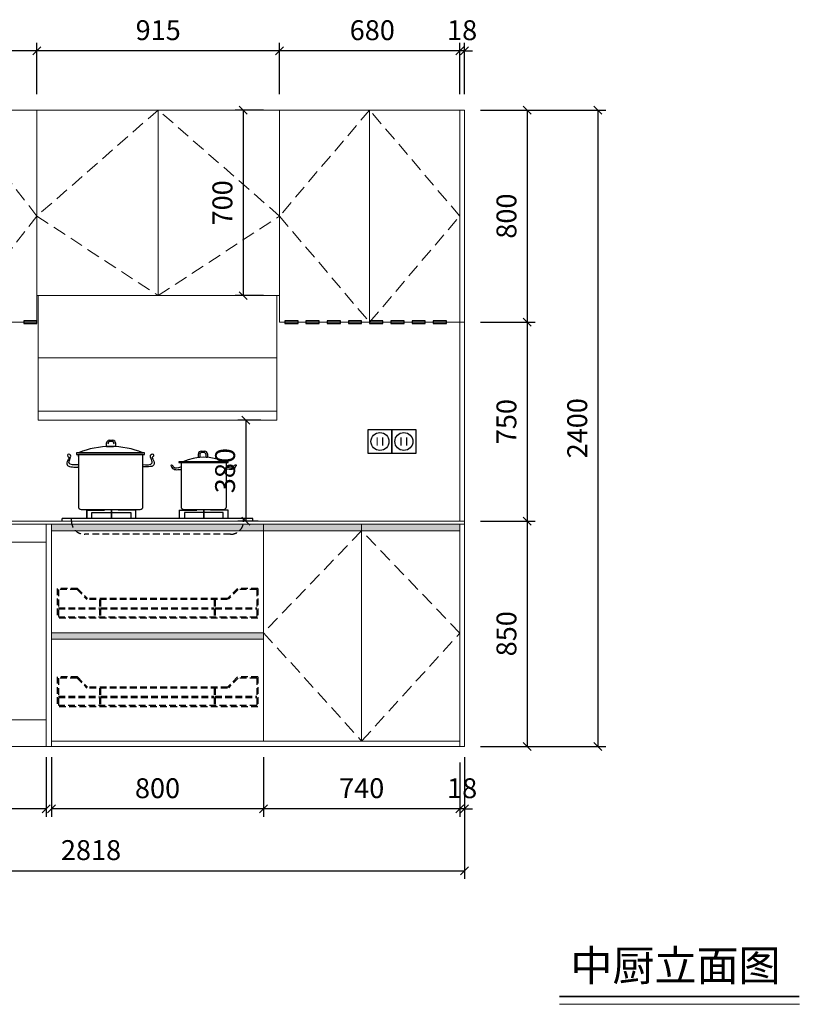
# Model space of a CAD drawing. Units: millimetres. Extents: x 86842 to 116582, y -108977 to -98716.
# Drawn here: x 105599 to 108543, y -108977 to -105264 of the extents above; entities that cross this region are included whole.
import ezdxf

# ---------------------------------------------------------------- set-up
doc = ezdxf.new("R2010")
doc.units = ezdxf.units.MM
doc.header["$LTSCALE"] = 8
doc.linetypes.add('DASHED2', pattern=[9.525, 6.35, -3.175])
doc.linetypes.add('HIDDEN2', pattern=[4.7625, 3.175, -1.5875])
for name, color, linetype, lineweight in [('1', 7, 'Continuous', 20), ('尺寸', 7, 'Continuous', 9), ('橱柜', 7, 'Continuous', 15)]:
    doc.layers.add(name, color=color, linetype=linetype, lineweight=lineweight)
doc.layers.add('厨卫', color=1, linetype='Continuous')
doc.styles.get("Standard").update_dxf_attribs({"font": 'times.ttf', "height": 75})
doc.dimstyles.new('ISO-25', dxfattribs={"dimtxt": 70, "dimasz": 30, "dimexe": 30, "dimexo": 60, "dimgap": 30, "dimtad": 1, "dimdec": 0, "dimtxsty": 'Standard', "dimblk": 'OBLIQUE', "dimcen": 30, "dimclre": 256, "dimclrt": 256, "dimadec": 0, "dimazin": 0, "dimtfac": 1, "dimtdec": 0, "dimtix": 1, "dimtmove": 2, "dimatfit": 3, "dimldrblk": 'OBLIQUE', "dimfxl": 1, "dimarcsym": 0})

# ---------------------------------------------------------------- blocks, each defined once
blk = doc.blocks.new('插座')
at = {"color": 0}
for p, q in [((-45, 45), (45, 45)), ((-45, -45), (-45, 45)), ((45, 45), (45, -45)), ((45, -45), (-45, -45))]:
    blk.add_line(p, q, dxfattribs=at)
blk.add_circle((0, 0), 34, dxfattribs=at)
for points in [[(-8.2, 16), (-12.7, 16), (-8.2, -15.9), (-12.7, -15.9)], [(8.2, 16), (12.7, 16), (8.2, -15.9), (12.7, -15.9)]]:
    blk.add_trace(points, dxfattribs=at)
blk = doc.blocks.new('煤气灶')
for p, q in [((-182.3, 304.6), (-168.7, 304.6)), ((-173.6, 300.2), (-177.3, 300.2)), ((-192.7, 281.1), (-166.3, 281.1)), ((-192.3, 281.2), (-192.3, 294.6)), ((-158.7, 294.6), (-158.7, 281.2)), ((164.3, 263.5), (177.9, 263.5)), ((-55.3, 251.4), (-298.4, 251.4)), ((-298.4, 251.4), (-298.4, 53.8)), ((-298.4, 243.9), (-298.4, 251.4)), ((-298.4, 251.4), (-298.4, 243.9)), ((-298.4, 243.9), (-298.4, 208.3)), ((-55.3, 53.8), (-55.3, 251.4)), ((154.3, 240.1), (154.3, 253.5)), ((159.3, 240.1), (154.3, 240.1)), ((159.3, 249.1), (159.3, 240.1)), ((173, 259.1), (169.3, 259.1)), ((183, 240.1), (183, 249.1)), ((187.9, 240.1), (183, 240.1)), ((187.9, 253.5), (187.9, 240.1)), ((-288.4, 43.8), (-65.3, 43.8)), ((-266.2, 10), (-266.2, 41.3)), ((-266.2, 41.3), (-200.4, 41.3)), ((-174.3, 43.8), (-174.3, 10)), ((-82.5, 41.3), (-148.3, 41.3)), ((-82.5, 10), (-82.5, 41.3)), ((82.5, 41.3), (148.3, 41.3)), ((82.5, 10), (82.5, 41.3)), ((174.3, 43.8), (174.3, 10)), ((266.2, 41.3), (200.4, 41.3)), ((266.2, 10), (266.2, 41.3)), ((360, 10), (-360, 10)), ((-360, 0), (-360, 10)), ((-247.5, 31.7), (-101.2, 31.7)), ((-247.5, 10), (-247.5, 31.7)), ((-101.2, 31.7), (-101.2, 10)), ((247.5, 31.7), (101.2, 31.7)), ((101.2, 31.7), (101.2, 10)), ((247.5, 10), (247.5, 31.7)), ((360, 0), (360, 10))]:
    blk.add_line(p, q)
at = {"linetype": 'HIDDEN2'}
for p, q in [((-324.8, 0), (-324.8, 10)), ((324.8, 0), (324.8, 10)), ((274.8, -50), (-274.8, -50))]:
    blk.add_line(p, q, dxfattribs=at)
for points in [[(-305.2, 251.4), (-49.4, 251.4), (-49.4, 257.4), (-305.2, 257.4)], [(80.4, 220.5), (266.3, 220.5), (266.3, 223.9), (80.4, 223.9)]]:
    blk.add_lwpolyline(points, close=True)
blk.add_lwpolyline([(98.7, 43.8), (249.9, 43.8, 0.414214), (259.9, 53.8), (259.9, 220.5), (88.7, 220.5), (88.7, 53.8, 0.414214)], format="xyb", close=True)
for centre, radius, start, end in [((-182.3, 294.6), 10, 90, 180), ((-177.3, 290.2), 10, 90, 180), ((-173.6, 290.2), 10, 0, 90), ((-168.7, 294.6), 10, 0, 90), ((-176.8, -42.2), 323.3, 67.9156, 112.0844), ((164.3, 253.5), 10, 90, 180), ((177.9, 253.5), 10, 0, 90), ((174.3, 47.3), 193.2, 66.0858, 113.9142), ((169.3, 249.1), 10, 90, 180), ((173, 249.1), 10, 0, 90), ((-288.4, 53.8), 10, 180, 270), ((-65.3, 53.8), 10, 270, 0)]:
    blk.add_arc(centre, radius, start, end)
for centre, start, end in [((-274.8, 0), 180, 270), ((274.8, 0), 270, 0)]:
    blk.add_arc(centre, 50, start, end, dxfattribs=at)
for points, start_tangent, end_tangent in [([(-299.2, 212.5), (-334, 219.2), (-330.7, 250.7), (-338.3, 251.4), (-338.9, 243.8), (-334.8, 240.4), (-338.2, 230.1), (-340.8, 211.6), (-332.5, 205.5), (-320.9, 204.2), (-309.9, 203.5), (-303, 203.6), (-299.2, 204.3)], (-0.992305, -0.123821), (-0.004885, 0.999988)), ([(-55.3, 213.1), (-20.5, 219.9), (-24, 251.5), (-16.4, 252.1), (-15.7, 244.6), (-19.8, 241.2), (-16.4, 230.9), (-13.7, 212.4), (-21.9, 206.2), (-33.6, 204.9), (-44.5, 204.2), (-51.4, 204.2), (-55.3, 204.9)], (0.992898, -0.118973), (0, 1))]:
    blk.add_spline(points, degree=3, dxfattribs=dict(start_tangent=start_tangent, end_tangent=end_tangent))
for points, start_tangent in [([(87, 203.5), (60.4, 203.2), (56, 210), (50.9, 210.8), (54.4, 201.5), (59.6, 196.4), (67.3, 193.9), (76.7, 194), (87.1, 194.1)], (0.010551, -0.999944)), ([(259.9, 204.4), (286.6, 204.4), (290.8, 211.3), (296, 212.1), (292.6, 202.7), (287.4, 197.6), (279.7, 195), (270.3, 195), (259.9, 195)], (0, -1))]:
    blk.add_spline(points, degree=3, dxfattribs=dict(start_tangent=start_tangent))
for points in [[(-268.7, 43.8), (-268.7, 38.8), (-200.4, 43.8), (-200.4, 38.8)], [(-268.7, 10), (-263.7, 10), (-268.7, 41.3), (-263.7, 41.3)], [(-171.8, 43.8), (-176.8, 43.8), (-171.8, 10), (-176.8, 10)], [(-80, 43.8), (-80, 38.8), (-148.3, 43.8), (-148.3, 38.8)], [(-80, 10), (-85, 10), (-80, 41.3), (-85, 41.3)], [(80, 43.8), (80, 38.8), (148.3, 43.8), (148.3, 38.8)], [(80, 10), (85, 10), (80, 41.3), (85, 41.3)], [(171.8, 43.8), (176.8, 43.8), (171.8, 10), (176.8, 10)], [(268.7, 43.8), (268.7, 38.8), (200.4, 43.8), (200.4, 38.8)], [(268.7, 10), (263.7, 10), (268.7, 41.3), (263.7, 41.3)]]:
    blk.add_trace(points)
blk = doc.blocks.new('炉台四边篮')
at = {"linetype": 'HIDDEN2'}
for p, q in [((-301.9, 168.7), (-378.4, 168.7)), ((-378.4, 168.7), (-378.4, 56.2)), ((-303.7, 164.3), (-374, 164.3)), ((-374, 164.3), (-374, 60.6)), ((-303.7, 164.3), (-266.3, 126.2)), ((-301.9, 168.7), (-264.4, 130.6)), ((301.9, 168.7), (264.4, 130.6)), ((303.7, 164.3), (267.6, 127.5)), ((378.4, 168.7), (301.9, 168.7)), ((374, 164.3), (303.7, 164.3)), ((374, 164.3), (374, 60.6)), ((378.4, 168.7), (378.4, 56.2)), ((264.4, 126.2), (-266.3, 126.2)), ((264.4, 130.6), (-264.4, 130.6)), ((-219.4, 126.2), (-219.4, 95.6)), ((-215, 126.2), (-215, 95.6)), ((213.1, 126.2), (213.1, 95.6)), ((217.5, 126.2), (217.5, 95.6)), ((-374, 95.6), (-219.4, 95.6)), ((-374, 91.2), (-219.4, 91.2)), ((-219.4, 91.2), (-219.4, 60.6)), ((-215, 95.6), (213.1, 95.6)), ((-215, 91.2), (213.1, 91.2)), ((-215, 91.2), (-215, 60.6)), ((213.1, 91.2), (213.1, 60.6)), ((217.5, 95.6), (374, 95.6)), ((217.5, 91.2), (374, 91.2)), ((217.5, 91.2), (217.5, 60.6)), ((378.4, 56.2), (-378.4, 56.2)), ((374, 60.6), (-374, 60.6))]:
    blk.add_line(p, q, dxfattribs=at)
blk = doc.blocks.new('_Oblique')
at = {"color": 0, "lineweight": -2}
blk.add_line((-0.5, -0.5), (0.5, 0.5), dxfattribs=at)
blk = doc.blocks.new('*D34')
at = {"layer": 'Defpoints', "color": 0, "transparency": 16777216}
for p in [(107276.7, -105604.6), (107276.7, -106404.6), (107512.8, -106404.6)]:
    blk.add_point(p, dxfattribs=at)
at = {"layer": '尺寸', "lineweight": -2, "transparency": 16777216}
for p, q in [((107336.7, -105604.6), (107542.8, -105604.6)), ((107336.7, -106404.6), (107542.8, -106404.6))]:
    blk.add_line(p, q, dxfattribs=at)
at = {"layer": '尺寸', "color": 0, "lineweight": -2, "transparency": 16777216}
blk.add_line((107512.8, -105604.6), (107512.8, -106404.6), dxfattribs=at)
at = {"layer": '尺寸', "color": 0, "lineweight": -2, "transparency": 16777216, "xscale": 30, "yscale": 30, "zscale": 30}
for p, rotation in [((107512.8, -105604.6), 90), ((107512.8, -106404.6), 270)]:
    blk.add_blockref('_Oblique', p, dxfattribs=dict(at, rotation=rotation))
at = {"layer": '尺寸', "transparency": 16777216, "insert": (107444.6, -106004.6), "char_height": 75, "attachment_point": 5, "rotation": 90}
blk.add_mtext('800', dxfattribs=at)
blk = doc.blocks.new('*D35')
at = {"layer": 'Defpoints', "color": 0, "transparency": 16777216}
for p in [(107276.7, -106404.6), (107276.7, -107154.6), (107512.8, -107154.6)]:
    blk.add_point(p, dxfattribs=at)
at = {"layer": '尺寸', "lineweight": -2, "transparency": 16777216}
for p, q in [((107336.7, -106404.6), (107542.8, -106404.6)), ((107336.7, -107154.6), (107542.8, -107154.6))]:
    blk.add_line(p, q, dxfattribs=at)
at = {"layer": '尺寸', "color": 0, "lineweight": -2, "transparency": 16777216}
blk.add_line((107512.8, -106404.6), (107512.8, -107154.6), dxfattribs=at)
at = {"layer": '尺寸', "color": 0, "lineweight": -2, "transparency": 16777216, "xscale": 30, "yscale": 30, "zscale": 30}
for p, rotation in [((107512.8, -106404.6), 90), ((107512.8, -107154.6), 270)]:
    blk.add_blockref('_Oblique', p, dxfattribs=dict(at, rotation=rotation))
at = {"layer": '尺寸', "transparency": 16777216, "insert": (107444.5, -106779.6), "char_height": 75, "attachment_point": 5, "rotation": 90}
blk.add_mtext('750', dxfattribs=at)
blk = doc.blocks.new('*D36')
at = {"layer": 'Defpoints', "color": 0, "transparency": 16777216}
for p in [(107276.7, -107154.6), (107276.7, -108004.6), (107512.8, -108004.6)]:
    blk.add_point(p, dxfattribs=at)
at = {"layer": '尺寸', "lineweight": -2, "transparency": 16777216}
for p, q in [((107336.7, -107154.6), (107542.8, -107154.6)), ((107336.7, -108004.6), (107542.8, -108004.6))]:
    blk.add_line(p, q, dxfattribs=at)
at = {"layer": '尺寸', "color": 0, "lineweight": -2, "transparency": 16777216}
blk.add_line((107512.8, -107154.6), (107512.8, -108004.6), dxfattribs=at)
at = {"layer": '尺寸', "color": 0, "lineweight": -2, "transparency": 16777216, "xscale": 30, "yscale": 30, "zscale": 30}
for p, rotation in [((107512.8, -107154.6), 90), ((107512.8, -108004.6), 270)]:
    blk.add_blockref('_Oblique', p, dxfattribs=dict(at, rotation=rotation))
at = {"layer": '尺寸', "transparency": 16777216, "insert": (107444.6, -107579.6), "char_height": 75, "attachment_point": 5, "rotation": 90}
blk.add_mtext('850', dxfattribs=at)
blk = doc.blocks.new('*D37')
at = {"layer": 'Defpoints', "color": 0, "transparency": 16777216}
for p in [(107276.7, -105604.6), (107276.7, -108004.6), (107779.7, -108004.6)]:
    blk.add_point(p, dxfattribs=at)
at = {"layer": '尺寸', "lineweight": -2, "transparency": 16777216}
for p, q in [((107336.7, -105604.6), (107809.7, -105604.6)), ((107336.7, -108004.6), (107809.7, -108004.6))]:
    blk.add_line(p, q, dxfattribs=at)
at = {"layer": '尺寸', "color": 0, "lineweight": -2, "transparency": 16777216}
blk.add_line((107779.7, -105604.6), (107779.7, -108004.6), dxfattribs=at)
at = {"layer": '尺寸', "color": 0, "lineweight": -2, "transparency": 16777216, "xscale": 30, "yscale": 30, "zscale": 30}
for p, rotation in [((107779.7, -105604.6), 90), ((107779.7, -108004.6), 270)]:
    blk.add_blockref('_Oblique', p, dxfattribs=dict(at, rotation=rotation))
at = {"layer": '尺寸', "transparency": 16777216, "insert": (107711.6, -106804.6), "char_height": 75, "attachment_point": 5, "rotation": 90}
blk.add_mtext('2400', dxfattribs=at)
blk = doc.blocks.new('*D38')
at = {"layer": 'Defpoints', "color": 0, "transparency": 16777216}
for p in [(107258.7, -108004.6), (107276.7, -108004.6), (107258.7, -108240)]:
    blk.add_point(p, dxfattribs=at)
at = {"layer": '尺寸', "lineweight": -2, "transparency": 16777216}
for p, q in [((107258.7, -108064.6), (107258.7, -108270)), ((107276.7, -108064.6), (107276.7, -108270))]:
    blk.add_line(p, q, dxfattribs=at)
at = {"layer": '尺寸', "color": 0, "lineweight": -2, "transparency": 16777216}
for p, q in [((107258.7, -108240), (107228.7, -108240)), ((107276.7, -108240), (107258.7, -108240)), ((107276.7, -108240), (107306.7, -108240))]:
    blk.add_line(p, q, dxfattribs=at)
at = {"layer": '尺寸', "color": 0, "lineweight": -2, "transparency": 16777216, "xscale": 30, "yscale": 30, "zscale": 30}
blk.add_blockref('_Oblique', (107258.7, -108240), dxfattribs=at)
at = {"layer": '尺寸', "color": 0, "lineweight": -2, "transparency": 16777216, "xscale": 30, "yscale": 30, "zscale": 30, "rotation": 180}
blk.add_blockref('_Oblique', (107276.7, -108240), dxfattribs=at)
at = {"layer": '尺寸', "transparency": 16777216, "insert": (107267.7, -108171.8), "char_height": 75, "attachment_point": 5}
blk.add_mtext('18', dxfattribs=at)
blk = doc.blocks.new('*D39')
at = {"layer": 'Defpoints', "color": 0, "transparency": 16777216}
for p in [(106518.7, -107984.6), (107258.7, -108004.6), (106518.7, -108240)]:
    blk.add_point(p, dxfattribs=at)
at = {"layer": '尺寸', "lineweight": -2, "transparency": 16777216}
for p, q in [((106518.7, -108044.6), (106518.7, -108270)), ((107258.7, -108064.6), (107258.7, -108270))]:
    blk.add_line(p, q, dxfattribs=at)
at = {"layer": '尺寸', "color": 0, "lineweight": -2, "transparency": 16777216}
blk.add_line((107258.7, -108240), (106518.7, -108240), dxfattribs=at)
at = {"layer": '尺寸', "color": 0, "lineweight": -2, "transparency": 16777216, "xscale": 30, "yscale": 30, "zscale": 30, "rotation": 180}
blk.add_blockref('_Oblique', (106518.7, -108240), dxfattribs=at)
at = {"layer": '尺寸', "color": 0, "lineweight": -2, "transparency": 16777216, "xscale": 30, "yscale": 30, "zscale": 30}
blk.add_blockref('_Oblique', (107258.7, -108240), dxfattribs=at)
at = {"layer": '尺寸', "transparency": 16777216, "insert": (106888.7, -108171.7), "char_height": 75, "attachment_point": 5}
blk.add_mtext('740', dxfattribs=at)
blk = doc.blocks.new('*D40')
at = {"layer": 'Defpoints', "color": 0, "transparency": 16777216}
for p in [(105718.7, -107984.6), (106518.7, -107984.6), (105718.7, -108240)]:
    blk.add_point(p, dxfattribs=at)
at = {"layer": '尺寸', "lineweight": -2, "transparency": 16777216}
for p, q in [((105718.7, -108044.6), (105718.7, -108270)), ((106518.7, -108044.6), (106518.7, -108270))]:
    blk.add_line(p, q, dxfattribs=at)
at = {"layer": '尺寸', "color": 0, "lineweight": -2, "transparency": 16777216}
blk.add_line((106518.7, -108240), (105718.7, -108240), dxfattribs=at)
at = {"layer": '尺寸', "color": 0, "lineweight": -2, "transparency": 16777216, "xscale": 30, "yscale": 30, "zscale": 30, "rotation": 180}
blk.add_blockref('_Oblique', (105718.7, -108240), dxfattribs=at)
at = {"layer": '尺寸', "color": 0, "lineweight": -2, "transparency": 16777216, "xscale": 30, "yscale": 30, "zscale": 30}
blk.add_blockref('_Oblique', (106518.7, -108240), dxfattribs=at)
at = {"layer": '尺寸', "transparency": 16777216, "insert": (106118.7, -108171.8), "char_height": 75, "attachment_point": 5}
blk.add_mtext('800', dxfattribs=at)
blk = doc.blocks.new('*D41')
at = {"layer": 'Defpoints', "color": 0, "transparency": 16777216}
for p in [(105098.7, -107984.6), (105698.7, -107984.6), (105098.7, -108240)]:
    blk.add_point(p, dxfattribs=at)
at = {"layer": '尺寸', "lineweight": -2, "transparency": 16777216}
for p, q in [((105098.7, -108044.6), (105098.7, -108270)), ((105698.7, -108044.6), (105698.7, -108270))]:
    blk.add_line(p, q, dxfattribs=at)
at = {"layer": '尺寸', "color": 0, "lineweight": -2, "transparency": 16777216}
blk.add_line((105698.7, -108240), (105098.7, -108240), dxfattribs=at)
at = {"layer": '尺寸', "color": 0, "lineweight": -2, "transparency": 16777216, "xscale": 30, "yscale": 30, "zscale": 30, "rotation": 180}
blk.add_blockref('_Oblique', (105098.7, -108240), dxfattribs=at)
at = {"layer": '尺寸', "color": 0, "lineweight": -2, "transparency": 16777216, "xscale": 30, "yscale": 30, "zscale": 30}
blk.add_blockref('_Oblique', (105698.7, -108240), dxfattribs=at)
at = {"layer": '尺寸', "transparency": 16777216, "insert": (105398.7, -108171.8), "char_height": 75, "attachment_point": 5}
blk.add_mtext('600', dxfattribs=at)
blk = doc.blocks.new('*D49')
at = {"layer": 'Defpoints', "color": 0, "transparency": 16777216}
for p in [(104458.7, -107984.6), (107276.7, -107984.6), (107276.7, -108473.4)]:
    blk.add_point(p, dxfattribs=at)
at = {"layer": '尺寸', "lineweight": -2, "transparency": 16777216}
for p, q in [((104458.7, -108044.6), (104458.7, -108503.4)), ((107276.7, -108044.6), (107276.7, -108503.4))]:
    blk.add_line(p, q, dxfattribs=at)
at = {"layer": '尺寸', "color": 0, "lineweight": -2, "transparency": 16777216}
blk.add_line((104458.7, -108473.4), (107276.7, -108473.4), dxfattribs=at)
at = {"layer": '尺寸', "color": 0, "lineweight": -2, "transparency": 16777216, "xscale": 30, "yscale": 30, "zscale": 30, "rotation": 180}
blk.add_blockref('_Oblique', (104458.7, -108473.4), dxfattribs=at)
at = {"layer": '尺寸', "color": 0, "lineweight": -2, "transparency": 16777216, "xscale": 30, "yscale": 30, "zscale": 30}
blk.add_blockref('_Oblique', (107276.7, -108473.4), dxfattribs=at)
at = {"layer": '尺寸', "transparency": 16777216, "insert": (105867.7, -108405.2), "char_height": 75, "attachment_point": 5}
blk.add_mtext('2818', dxfattribs=at)
blk = doc.blocks.new('*D50')
at = {"layer": 'Defpoints', "color": 0, "transparency": 16777216}
for p in [(107258.7, -105381.4), (107258.7, -105604.6), (107276.7, -105604.6)]:
    blk.add_point(p, dxfattribs=at)
at = {"layer": '尺寸', "lineweight": -2, "transparency": 16777216}
for p, q in [((107258.7, -105544.6), (107258.7, -105351.4)), ((107276.7, -105544.6), (107276.7, -105351.4))]:
    blk.add_line(p, q, dxfattribs=at)
at = {"layer": '尺寸', "color": 0, "lineweight": -2, "transparency": 16777216}
for p, q in [((107258.7, -105381.4), (107228.7, -105381.4)), ((107276.7, -105381.4), (107258.7, -105381.4)), ((107276.7, -105381.4), (107306.7, -105381.4))]:
    blk.add_line(p, q, dxfattribs=at)
at = {"layer": '尺寸', "color": 0, "lineweight": -2, "transparency": 16777216, "xscale": 30, "yscale": 30, "zscale": 30}
blk.add_blockref('_Oblique', (107258.7, -105381.4), dxfattribs=at)
at = {"layer": '尺寸', "color": 0, "lineweight": -2, "transparency": 16777216, "xscale": 30, "yscale": 30, "zscale": 30, "rotation": 180}
blk.add_blockref('_Oblique', (107276.7, -105381.4), dxfattribs=at)
at = {"layer": '尺寸', "transparency": 16777216, "insert": (107267.7, -105313.3), "char_height": 75, "attachment_point": 5}
blk.add_mtext('18', dxfattribs=at)
blk = doc.blocks.new('*D51')
at = {"layer": 'Defpoints', "color": 0, "transparency": 16777216}
for p in [(106578.7, -105381.4), (106578.7, -105604.6), (107258.7, -105604.6)]:
    blk.add_point(p, dxfattribs=at)
at = {"layer": '尺寸', "lineweight": -2, "transparency": 16777216}
for p, q in [((106578.7, -105544.6), (106578.7, -105351.4)), ((107258.7, -105544.6), (107258.7, -105351.4))]:
    blk.add_line(p, q, dxfattribs=at)
at = {"layer": '尺寸', "color": 0, "lineweight": -2, "transparency": 16777216}
blk.add_line((107258.7, -105381.4), (106578.7, -105381.4), dxfattribs=at)
at = {"layer": '尺寸', "color": 0, "lineweight": -2, "transparency": 16777216, "xscale": 30, "yscale": 30, "zscale": 30, "rotation": 180}
blk.add_blockref('_Oblique', (106578.7, -105381.4), dxfattribs=at)
at = {"layer": '尺寸', "color": 0, "lineweight": -2, "transparency": 16777216, "xscale": 30, "yscale": 30, "zscale": 30}
blk.add_blockref('_Oblique', (107258.7, -105381.4), dxfattribs=at)
at = {"layer": '尺寸', "transparency": 16777216, "insert": (106928.7, -105313.3), "char_height": 75, "attachment_point": 5}
blk.add_mtext('680', dxfattribs=at)
blk = doc.blocks.new('*D52')
at = {"layer": 'Defpoints', "color": 0, "transparency": 16777216}
for p in [(105663.7, -105381.4), (105663.7, -105604.6), (106578.7, -105604.6)]:
    blk.add_point(p, dxfattribs=at)
at = {"layer": '尺寸', "lineweight": -2, "transparency": 16777216}
for p, q in [((105663.7, -105544.6), (105663.7, -105351.4)), ((106578.7, -105544.6), (106578.7, -105351.4))]:
    blk.add_line(p, q, dxfattribs=at)
at = {"layer": '尺寸', "color": 0, "lineweight": -2, "transparency": 16777216}
blk.add_line((106578.7, -105381.4), (105663.7, -105381.4), dxfattribs=at)
at = {"layer": '尺寸', "color": 0, "lineweight": -2, "transparency": 16777216, "xscale": 30, "yscale": 30, "zscale": 30, "rotation": 180}
blk.add_blockref('_Oblique', (105663.7, -105381.4), dxfattribs=at)
at = {"layer": '尺寸', "color": 0, "lineweight": -2, "transparency": 16777216, "xscale": 30, "yscale": 30, "zscale": 30}
blk.add_blockref('_Oblique', (106578.7, -105381.4), dxfattribs=at)
at = {"layer": '尺寸', "transparency": 16777216, "insert": (106121.2, -105313.2), "char_height": 75, "attachment_point": 5}
blk.add_mtext('915', dxfattribs=at)
blk = doc.blocks.new('*D53')
at = {"layer": 'Defpoints', "color": 0, "transparency": 16777216}
for p in [(105043.7, -105381.4), (105043.7, -105604.6), (105663.7, -105604.6)]:
    blk.add_point(p, dxfattribs=at)
at = {"layer": '尺寸', "lineweight": -2, "transparency": 16777216}
for p, q in [((105043.7, -105544.6), (105043.7, -105351.4)), ((105663.7, -105544.6), (105663.7, -105351.4))]:
    blk.add_line(p, q, dxfattribs=at)
at = {"layer": '尺寸', "color": 0, "lineweight": -2, "transparency": 16777216}
blk.add_line((105663.7, -105381.4), (105043.7, -105381.4), dxfattribs=at)
at = {"layer": '尺寸', "color": 0, "lineweight": -2, "transparency": 16777216, "xscale": 30, "yscale": 30, "zscale": 30, "rotation": 180}
blk.add_blockref('_Oblique', (105043.7, -105381.4), dxfattribs=at)
at = {"layer": '尺寸', "color": 0, "lineweight": -2, "transparency": 16777216, "xscale": 30, "yscale": 30, "zscale": 30}
blk.add_blockref('_Oblique', (105663.7, -105381.4), dxfattribs=at)
at = {"layer": '尺寸', "transparency": 16777216, "insert": (105363.7, -105313.3), "char_height": 75, "attachment_point": 5}
blk.add_mtext('620', dxfattribs=at)
blk = doc.blocks.new('*D56')
at = {"layer": 'Defpoints', "color": 0, "transparency": 16777216}
for p in [(106578.7, -105604.6), (106441.4, -106304.6), (106578.7, -106304.6)]:
    blk.add_point(p, dxfattribs=at)
at = {"layer": '尺寸', "lineweight": -2, "transparency": 16777216}
for p, q in [((106518.7, -105604.6), (106411.4, -105604.6)), ((106518.7, -106304.6), (106411.4, -106304.6))]:
    blk.add_line(p, q, dxfattribs=at)
at = {"layer": '尺寸', "color": 0, "lineweight": -2, "transparency": 16777216}
blk.add_line((106441.4, -105604.6), (106441.4, -106304.6), dxfattribs=at)
at = {"layer": '尺寸', "color": 0, "lineweight": -2, "transparency": 16777216, "xscale": 30, "yscale": 30, "zscale": 30}
for p, rotation in [((106441.4, -105604.6), 90), ((106441.4, -106304.6), 270)]:
    blk.add_blockref('_Oblique', p, dxfattribs=dict(at, rotation=rotation))
at = {"layer": '尺寸', "transparency": 16777216, "insert": (106373.1, -105954.6), "char_height": 75, "attachment_point": 5, "rotation": 90}
blk.add_mtext('700', dxfattribs=at)
blk = doc.blocks.new('*D57')
at = {"layer": 'Defpoints', "color": 0, "transparency": 16777216}
for p in [(106568.7, -106774.6), (106451.4, -107154.6), (106558.7, -107154.6)]:
    blk.add_point(p, dxfattribs=at)
at = {"layer": '尺寸', "lineweight": -2, "transparency": 16777216}
for p, q in [((106508.7, -106774.6), (106421.4, -106774.6)), ((106498.7, -107154.6), (106421.4, -107154.6))]:
    blk.add_line(p, q, dxfattribs=at)
at = {"layer": '尺寸', "color": 0, "lineweight": -2, "transparency": 16777216}
blk.add_line((106451.4, -106774.6), (106451.4, -107154.6), dxfattribs=at)
at = {"layer": '尺寸', "color": 0, "lineweight": -2, "transparency": 16777216, "xscale": 30, "yscale": 30, "zscale": 30}
for p, rotation in [((106451.4, -106774.6), 90), ((106451.4, -107154.6), 270)]:
    blk.add_blockref('_Oblique', p, dxfattribs=dict(at, rotation=rotation))
at = {"layer": '尺寸', "transparency": 16777216, "insert": (106383.2, -106964.6), "char_height": 75, "attachment_point": 5, "rotation": 90}
blk.add_mtext('380', dxfattribs=at)

msp = doc.modelspace()

# ---------------------------------------------------------------- hatches: boundary and pattern name
at = {"layer": '厨卫'}
h = msp.add_hatch(color=256, dxfattribs=at)
h.dxf.hatch_style = 1
h.paths.add_polyline_path([(105613.7, -106409.6), (105663.7, -106409.6), (105663.7, -106399.6), (105613.7, -106399.6)])
h = msp.add_hatch(color=256, dxfattribs=at)
h.dxf.hatch_style = 1
h.paths.add_polyline_path([(106598.7, -106409.6), (106648.7, -106409.6), (106648.7, -106399.6), (106598.7, -106399.6)])
h = msp.add_hatch(color=256, dxfattribs=at)
h.dxf.hatch_style = 1
h.paths.add_polyline_path([(106678.7, -106409.6), (106728.7, -106409.6), (106728.7, -106399.6), (106678.7, -106399.6)])
h = msp.add_hatch(color=256, dxfattribs=at)
h.dxf.hatch_style = 1
h.paths.add_polyline_path([(106758.7, -106409.6), (106808.7, -106409.6), (106808.7, -106399.6), (106758.7, -106399.6)])
h = msp.add_hatch(color=256, dxfattribs=at)
h.dxf.hatch_style = 1
h.paths.add_polyline_path([(106838.7, -106409.6), (106888.7, -106409.6), (106888.7, -106399.6), (106838.7, -106399.6)])
h = msp.add_hatch(color=256, dxfattribs=at)
h.dxf.hatch_style = 1
h.paths.add_polyline_path([(106918.7, -106409.6), (106968.7, -106409.6), (106968.7, -106399.6), (106918.7, -106399.6)])
h = msp.add_hatch(color=256, dxfattribs=at)
h.dxf.hatch_style = 1
h.paths.add_polyline_path([(106998.7, -106409.6), (107048.7, -106409.6), (107048.7, -106399.6), (106998.7, -106399.6)])
h = msp.add_hatch(color=256, dxfattribs=at)
h.dxf.hatch_style = 1
h.paths.add_polyline_path([(107078.7, -106409.6), (107128.7, -106409.6), (107128.7, -106399.6), (107078.7, -106399.6)])
h = msp.add_hatch(color=256, dxfattribs=at)
h.dxf.hatch_style = 1
h.paths.add_polyline_path([(107158.7, -106409.6), (107208.7, -106409.6), (107208.7, -106399.6), (107158.7, -106399.6)])
at = {"layer": '尺寸'}
h = msp.add_hatch(color=256, dxfattribs=at)
h.dxf.hatch_style = 1
h.paths.add_polyline_path([(105718.7, -107166.6), (107258.7, -107166.6), (107258.7, -107191.6), (105718.7, -107191.6)])
h = msp.add_hatch(color=256, dxfattribs=at)
h.dxf.hatch_style = 1
h.paths.add_polyline_path([(106518.7, -107600.6), (106518.7, -107575.6), (105718.7, -107575.6), (105718.7, -107600.6)])

# ---------------------------------------------------------------- linework, layer by layer
at = {"layer": '1'}
msp.add_line((107634.5, -108977), (108540.2, -108977), dxfattribs=at)
at = {"layer": '1', "const_width": 6.39}
msp.add_lwpolyline([(107634.5, -108947.5), (108540.2, -108947.5)], dxfattribs=at)
msp.add_lwpolyline([(107634.5, -108947.5), (108540.2, -108947.5)], dxfattribs=at)
at = {"layer": '厨卫'}
for points in [[(105613.7, -106409.6), (105663.7, -106409.6), (105663.7, -106399.6), (105613.7, -106399.6)], [(106598.7, -106409.6), (106648.7, -106409.6), (106648.7, -106399.6), (106598.7, -106399.6)], [(106678.7, -106409.6), (106728.7, -106409.6), (106728.7, -106399.6), (106678.7, -106399.6)], [(106758.7, -106409.6), (106808.7, -106409.6), (106808.7, -106399.6), (106758.7, -106399.6)], [(106838.7, -106409.6), (106888.7, -106409.6), (106888.7, -106399.6), (106838.7, -106399.6)], [(106918.7, -106409.6), (106968.7, -106409.6), (106968.7, -106399.6), (106918.7, -106399.6)], [(106998.7, -106409.6), (107048.7, -106409.6), (107048.7, -106399.6), (106998.7, -106399.6)], [(107078.7, -106409.6), (107128.7, -106409.6), (107128.7, -106399.6), (107078.7, -106399.6)], [(107158.7, -106409.6), (107208.7, -106409.6), (107208.7, -106399.6), (107158.7, -106399.6)]]:
    msp.add_lwpolyline(points, close=True, dxfattribs=at)
at = {"layer": '尺寸'}
for p, q in [((104458.7, -105604.6), (107276.7, -105604.6)), ((105663.7, -105604.6), (105663.7, -106404.6)), ((106121.2, -105604.6), (106121.2, -106304.6)), ((106578.7, -105604.6), (106578.7, -106404.6)), ((106918.7, -105604.6), (106918.7, -106404.6)), ((107258.7, -105604.6), (107258.7, -107154.6)), ((107258.7, -105604.6), (107258.7, -106404.6)), ((107276.7, -105604.6), (107276.7, -105719.6)), ((107276.7, -105719.6), (107276.7, -107154.6)), ((104458.7, -106404.6), (105663.7, -106404.6)), ((106578.7, -106404.6), (107276.7, -106404.6)), ((104458.7, -107154.6), (107276.7, -107154.6)), ((107276.7, -107154.6), (107276.7, -107166.6)), ((104458.7, -107166.6), (107276.7, -107166.6)), ((105698.7, -107166.6), (105698.7, -108004.6)), ((105718.7, -107166.6), (105718.7, -107984.6)), ((106518.7, -107166.6), (106518.7, -107984.6)), ((106888.7, -107166.6), (106888.7, -107984.6)), ((107258.7, -107166.6), (107258.7, -107984.6)), ((107276.7, -107166.6), (107276.7, -107984.6)), ((105718.7, -107575.6), (106518.7, -107575.6)), ((105718.7, -107600.6), (106518.7, -107600.6)), ((104458.7, -108004.6), (107276.7, -108004.6)), ((105718.7, -107984.6), (107258.7, -107984.6)), ((105718.7, -107984.6), (105718.7, -108004.6)), ((107258.7, -107984.6), (107258.7, -108004.6)), ((107276.7, -107984.6), (107276.7, -108004.6))]:
    msp.add_line(p, q, dxfattribs=at)
at = {"layer": '尺寸', "linetype": 'DASHED2'}
for p, q in [((105663.7, -106004.6), (105353.7, -105604.6)), ((106121.2, -105604.6), (105663.7, -106004.6)), ((106578.7, -106004.6), (106121.2, -105604.6)), ((106918.7, -105604.6), (106578.7, -106004.6)), ((107258.7, -106004.6), (106918.7, -105604.6)), ((105353.7, -106404.6), (105663.7, -106004.6)), ((105663.7, -106004.6), (106121.2, -106304.6)), ((106121.2, -106304.6), (106578.7, -106004.6)), ((106578.7, -106004.6), (106918.7, -106404.6)), ((106918.7, -106404.6), (107258.7, -106004.6)), ((106888.7, -107191.6), (106518.7, -107575.6)), ((107258.7, -107577.1), (106888.7, -107191.6)), ((106518.7, -107575.6), (106888.7, -107984.6)), ((106888.7, -107984.6), (107258.7, -107577.1))]:
    msp.add_line(p, q, dxfattribs=at)
at = {"layer": '尺寸'}
msp.add_lwpolyline([(105718.7, -107166.6), (107258.7, -107166.6), (107258.7, -107191.6), (105718.7, -107191.6)], close=True, dxfattribs=at)
at = {"layer": '橱柜'}
for p, q in [((105663.7, -106304.6), (106578.7, -106304.6)), ((105098.7, -107234.6), (105698.7, -107234.6)), ((105098.7, -107904.6), (105698.7, -107904.6))]:
    msp.add_line(p, q, dxfattribs=at)
at = {"layer": '橱柜', "color": 1}
for p, q in [((105668.7, -106304.6), (105668.7, -106774.6)), ((106568.7, -106304.6), (106568.7, -106774.6)), ((106568.7, -106539.6), (105668.7, -106539.6)), ((105668.7, -106739.6), (106568.7, -106739.6)), ((106568.7, -106774.6), (105668.7, -106774.6))]:
    msp.add_line(p, q, dxfattribs=at)

# ---------------------------------------------------------------- block references
at = {"layer": '厨卫'}
for name, p in [('插座', (106957.8, -106854.6)), ('插座', (107047.8, -106854.6)), ('煤气灶', (106118.7, -107154.6)), ('炉台四边篮', (106118.7, -107577.1)), ('炉台四边篮', (106118.7, -107911.1))]:
    msp.add_blockref(name, p, dxfattribs=at)

# ---------------------------------------------------------------- texts
at = {"layer": '1', "insert": (107676.3, -108772.4), "char_height": 116.194, "width": 3216.895, "attachment_point": 1}
msp.add_mtext('{\\fSimSun|b0|i0|c134|p2;中厨立面图}', dxfattribs=at)

# ---------------------------------------------------------------- dimensions: what is measured, and where the dimension line sits
at = {"layer": '尺寸'}
for base, p1, p2, picture, middle in [((105043.7, -105381.4), (105663.7, -105604.6), (105043.7, -105604.6), '*D53', (105363.7, -105313.3)), ((106578.7, -105381.4), (107258.7, -105604.6), (106578.7, -105604.6), '*D51', (106928.7, -105313.3))]:
    dim = msp.add_linear_dim(base=base, p1=p1, p2=p2, dimstyle='ISO-25', dxfattribs=at)
    dim.commit()
    dim.dimension.update_dxf_attribs({"geometry": picture, "text_midpoint": middle, "dimtype": 128})
for base, p1, p2, picture, middle in [((105663.7, -105381.4), (106578.7, -105604.6), (105663.7, -105604.6), '*D52', (106121.2, -105313.2)), ((107258.7, -105381.4), (107276.7, -105604.6), (107258.7, -105604.6), '*D50', (107267.7, -105313.3)), ((107276.7, -108473.4), (104458.7, -107984.6), (107276.7, -107984.6), '*D49', (105867.7, -108405.2)), ((105098.7, -108240), (105698.7, -107984.6), (105098.7, -107984.6), '*D41', (105398.7, -108171.8)), ((105718.7, -108240), (106518.7, -107984.6), (105718.7, -107984.6), '*D40', (106118.7, -108171.8)), ((106518.7, -108240), (107258.7, -108004.6), (106518.7, -107984.6), '*D39', (106888.7, -108171.7)), ((107258.7, -108240), (107276.7, -108004.6), (107258.7, -108004.6), '*D38', (107267.7, -108171.8))]:
    dim = msp.add_linear_dim(base=base, p1=p1, p2=p2, dimstyle='ISO-25', dxfattribs=at)
    dim.commit()
    dim.dimension.update_dxf_attribs({"geometry": picture, "text_midpoint": middle})
for base, p1, p2, picture, middle in [((106441.4, -106304.6), (106578.7, -105604.6), (106578.7, -106304.6), '*D56', (106373.1, -105954.6)), ((107512.8, -106404.6), (107276.7, -105604.6), (107276.7, -106404.6), '*D34', (107444.6, -106004.6)), ((107779.7, -108004.6), (107276.7, -105604.6), (107276.7, -108004.6), '*D37', (107711.6, -106804.6)), ((107512.8, -107154.6), (107276.7, -106404.6), (107276.7, -107154.6), '*D35', (107444.5, -106779.6)), ((106451.4, -107154.6), (106568.7, -106774.6), (106558.7, -107154.6), '*D57', (106383.2, -106964.6)), ((107512.8, -108004.6), (107276.7, -107154.6), (107276.7, -108004.6), '*D36', (107444.6, -107579.6))]:
    dim = msp.add_linear_dim(base=base, p1=p1, p2=p2, angle=90, dimstyle='ISO-25', dxfattribs=at)
    dim.commit()
    dim.dimension.update_dxf_attribs({"geometry": picture, "text_midpoint": middle})

doc.saveas('drawing.dxf')
